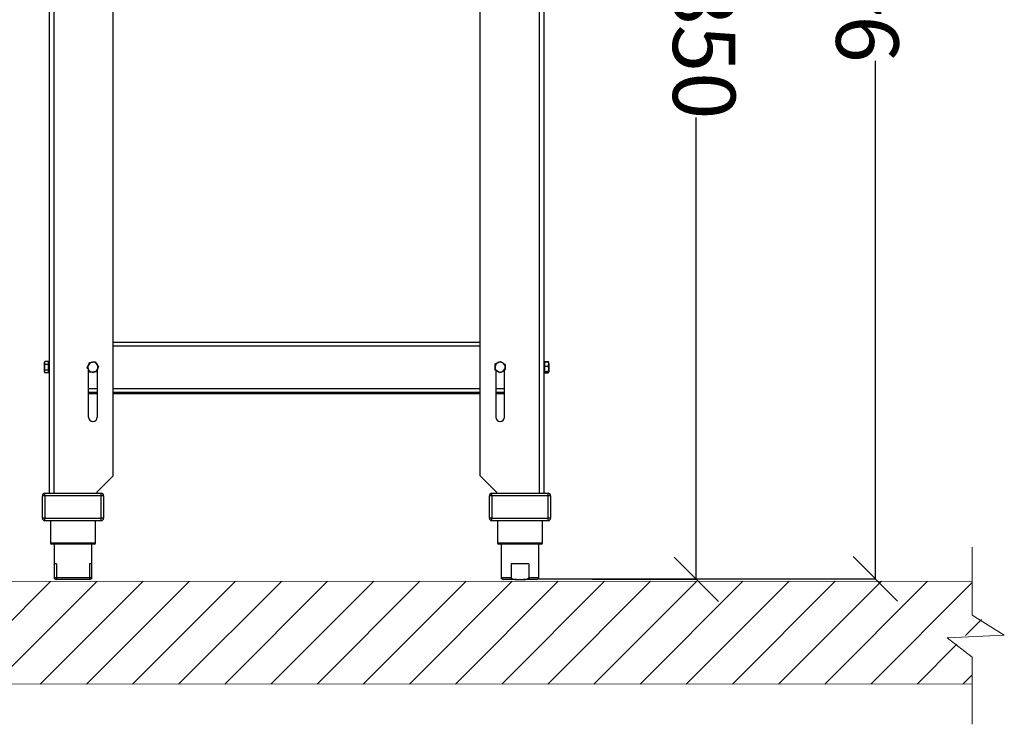
# Model space of a CAD drawing. Units: millimetres. Extents: x -4956 to -1621, y -5609 to -894.
# Drawn here: x -4396 to -3608, y -2719 to -2155 of the extents above; entities that cross this region are included whole.
import ezdxf

# ---------------------------------------------------------------- set-up
doc = ezdxf.new("R2010")
doc.units = ezdxf.units.MM
doc.layers.add('9-LAYOUT', color=8, linetype='Continuous')
doc.layers.add('PDF_Geometry', color=7, linetype='Continuous')
doc.styles.add('PDF Arial', font='arial.ttf')
doc.dimstyles.new('ALFATEC', dxfattribs={"dimscale": 0.1, "dimtxt": 0.4, "dimasz": 0.2, "dimexe": 0.15, "dimexo": 0.1, "dimgap": 0.15, "dimtad": 0, "dimtxsty": 'PDF Arial', "dimblk": 'OBLIQUE', "dimcen": -2.5, "dimclrd": 4, "dimclre": 4, "dimclrt": 256, "dimadec": 0, "dimazin": 0, "dimtfac": 1, "dimtmove": 0, "dimatfit": 3, "dimfxl": 1, "dimarcsym": 0})

# ---------------------------------------------------------------- blocks, each defined once
blk = doc.blocks.new('_OBLIQUE')
at = {"color": 0, "linetype": 'ByBlock'}
blk.add_line((-0.5, -0.5), (0.5, 0.5), dxfattribs=at)
blk = doc.blocks.new('*D55')
at = {"color": 4, "lineweight": -2, "transparency": 16777216}
for p, q in [((-3976.61, -1753.53), (-3854.83, -1753.5)), ((-3854.84, -1753.5), (-3854.74, -2122.98)), ((-3854.62, -2602.87), (-3854.72, -2233.38)), ((-3937.77, -2602.89), (-3854.6, -2602.87))]:
    blk.add_line(p, q, dxfattribs=at)
at = {"layer": 'Defpoints', "color": 0, "transparency": 16777216}
for p in [(-3976.62, -1753.53), (-3937.78, -2602.89), (-3854.62, -2602.87)]:
    blk.add_point(p, dxfattribs=at)
at = {"color": 4, "lineweight": -2, "transparency": 16777216, "xscale": 35.5, "yscale": 35.5, "zscale": 35.5}
for p, rotation in [((-3854.84, -1753.5), 90.0151576130671), ((-3854.62, -2602.87), 270.0151576130671)]:
    blk.add_blockref('_OBLIQUE', p, dxfattribs=dict(at, rotation=rotation))
at = {"transparency": 16777216, "insert": (-3854.73, -2178.18), "char_height": 50, "attachment_point": 5, "rotation": 270.01516, "style": 'PDF Arial'}
blk.add_mtext('850', dxfattribs=at)
blk = doc.blocks.new('*D64')
at = {"color": 4, "lineweight": -2, "transparency": 16777216}
for p, q in [((-3988.74, -1663.23), (-3711.07, -1663.23)), ((-3711.09, -1663.23), (-3711.09, -2077.72)), ((-3711.09, -2602.53), (-3711.09, -2188.05)), ((-3980.68, -2602.53), (-3711.07, -2602.53))]:
    blk.add_line(p, q, dxfattribs=at)
at = {"layer": 'Defpoints', "color": 0, "transparency": 16777216}
for p in [(-3988.75, -1663.23), (-3980.69, -2602.53), (-3711.09, -2602.53)]:
    blk.add_point(p, dxfattribs=at)
at = {"color": 4, "lineweight": -2, "transparency": 16777216, "xscale": 35.5, "yscale": 35.5, "zscale": 35.5}
for p, rotation in [((-3711.09, -1663.23), 90), ((-3711.09, -2602.53), 270)]:
    blk.add_blockref('_OBLIQUE', p, dxfattribs=dict(at, rotation=rotation))
at = {"transparency": 16777216, "insert": (-3711.09, -2132.88), "char_height": 50, "attachment_point": 5, "rotation": 90, "style": 'PDF Arial'}
blk.add_mtext('940', dxfattribs=at)

msp = doc.modelspace()

# ---------------------------------------------------------------- hatches: boundary and pattern name
at = {"layer": '9-LAYOUT', "lineweight": 9}
h = msp.add_hatch(dxfattribs=at)
h.set_pattern_fill('ANSI31', color=4, scale=8.228571, angle=0.015158)
h.set_pattern_definition([(45.0151576, (1001676.273, -9011772.394), (-18.47855537, 18.46878094), [])])
h.paths.add_polyline_path([(-3633.636, -2630.464), (-3633.643, -2604.387), (-4619.165, -2604.647), (-4619.158, -2630.725), (-4593.479, -2646.802), (-4639.305, -2648.872), (-4619.149, -2664.534), (-4619.143, -2686.933), (-3633.621, -2686.672), (-3633.627, -2664.273), (-3653.782, -2648.611), (-3607.957, -2646.541)])

# ---------------------------------------------------------------- linework, layer by layer
at = {"layer": '9-LAYOUT', "color": 4, "lineweight": 9}
for p, q in [((-3633.636, -2631.507), (-3633.65, -2577.266)), ((-4619.165, -2604.647), (-3633.643, -2604.387)), ((-3633.636, -2631.507), (-3607.957, -2647.585)), ((-3607.957, -2647.585), (-3653.782, -2649.655)), ((-3653.782, -2649.655), (-3633.627, -2665.316)), ((-3633.613, -2718.927), (-3633.627, -2665.316)), ((-3633.621, -2686.672), (-4619.143, -2686.933))]:
    msp.add_line(p, q, dxfattribs=at)
at = {"layer": 'PDF_Geometry', "color": 3, "lineweight": 25}
for p, q in [((-4372.617, -1972.032), (-4372.617, -2534.032)), ((-4368.817, -1972.032), (-4368.817, -2534.032)), ((-3980.417, -1972.032), (-3980.417, -2534.032)), ((-3976.617, -1972.032), (-3976.617, -2534.032)), ((-4321.517, -2520.132), (-4321.517, -1996.532)), ((-4027.717, -2520.132), (-4027.717, -1996.532)), ((-4321.517, -2413.132), (-4027.717, -2413.132)), ((-4321.517, -2416.132), (-4027.717, -2416.132)), ((-4376.13, -2428.506), (-4376.492, -2429.132)), ((-4376.135, -2428.521), (-4376.492, -2429.788)), ((-4376.492, -2429.788), (-4376.492, -2429.132)), ((-4376.492, -2433.362), (-4376.492, -2429.788)), ((-4376.492, -2436.705), (-4376.492, -2433.362)), ((-4376.135, -2435.667), (-4376.492, -2436.705)), ((-4376.183, -2428.653), (-4376.135, -2428.521)), ((-4373.117, -2428.521), (-4376.135, -2428.521)), ((-4373.117, -2431.056), (-4376.135, -2431.056)), ((-4373.117, -2435.667), (-4376.135, -2435.667)), ((-4373.117, -2429.788), (-4373.117, -2428.521)), ((-4372.617, -2429.132), (-4373.117, -2429.132)), ((-4373.117, -2431.056), (-4373.117, -2429.788)), ((-4373.117, -2433.362), (-4373.117, -2431.056)), ((-4373.117, -2435.667), (-4373.117, -2433.362)), ((-4373.117, -2436.705), (-4373.117, -2435.667)), ((-4341.117, -2473.132), (-4341.117, -2435.13)), ((-4339.443, -2437.374), (-4340.824, -2435.523)), ((-4340.378, -2429.429), (-4338.084, -2429.159)), ((-4335.791, -2428.89), (-4334.41, -2430.741)), ((-4334.117, -2435.118), (-4334.117, -2473.132)), ((-4015.478, -2430.597), (-4013.415, -2429.559)), ((-4015.117, -2435.619), (-4015.117, -2473.132)), ((-4011.352, -2428.521), (-4009.421, -2429.788)), ((-3976.117, -2429.132), (-3976.617, -2429.132)), ((-3976.117, -2428.572), (-3976.117, -2428.769)), ((-3976.117, -2428.572), (-3973.099, -2428.572)), ((-3976.117, -2428.769), (-3976.117, -2430.516)), ((-3976.117, -2428.769), (-3973.099, -2428.769)), ((-3976.117, -2430.516), (-3976.117, -2432.263)), ((-3976.117, -2432.263), (-3976.117, -2434.445)), ((-3976.117, -2432.263), (-3973.099, -2432.263)), ((-3976.117, -2434.445), (-3976.117, -2436.626)), ((-3973.099, -2428.572), (-3972.943, -2428.866)), ((-3973.099, -2428.769), (-3972.742, -2429.203)), ((-3973.099, -2436.626), (-3972.742, -2434.445)), ((-3972.742, -2429.132), (-3972.904, -2428.852)), ((-3972.742, -2430.516), (-3972.742, -2429.139)), ((-3972.742, -2430.516), (-3972.742, -2434.445)), ((-3972.742, -2434.445), (-3972.742, -2437.061)), ((-4376.492, -2437.132), (-4376.492, -2436.705)), ((-4376.492, -2437.132), (-4376.13, -2437.758)), ((-4373.117, -2437.743), (-4376.135, -2437.743)), ((-4373.117, -2437.743), (-4373.117, -2436.705)), ((-4373.117, -2437.132), (-4372.617, -2437.132)), ((-4011.882, -2437.743), (-4013.812, -2436.476)), ((-4008.117, -2473.132), (-4008.117, -2435.849)), ((-3976.617, -2437.132), (-3976.117, -2437.132)), ((-3976.117, -2436.626), (-3973.099, -2436.626)), ((-3976.117, -2436.626), (-3976.117, -2437.061)), ((-3976.117, -2437.061), (-3976.117, -2437.495)), ((-3976.117, -2437.495), (-3976.117, -2437.692)), ((-3976.117, -2437.495), (-3973.099, -2437.495)), ((-3976.117, -2437.692), (-3973.099, -2437.692)), ((-3973.099, -2437.692), (-3972.98, -2437.533)), ((-4341.117, -2450.132), (-4334.117, -2450.132)), ((-4321.517, -2450.132), (-4027.717, -2450.132)), ((-4015.117, -2450.132), (-4008.117, -2450.132)), ((-4341.117, -2453.132), (-4334.117, -2453.132)), ((-4341.117, -2454.132), (-4334.117, -2454.132)), ((-4321.517, -2453.132), (-4027.717, -2453.132)), ((-4321.517, -2454.132), (-4027.717, -2454.132)), ((-4015.117, -2453.132), (-4008.117, -2453.132)), ((-4015.117, -2454.132), (-4008.117, -2454.132)), ((-4334.617, -2533.232), (-4321.517, -2520.132)), ((-4027.717, -2520.132), (-4014.617, -2533.232)), ((-4376.042, -2536.032), (-4378.042, -2536.032)), ((-4378.042, -2554.032), (-4378.042, -2536.032)), ((-4376.042, -2536.032), (-4376.042, -2534.032)), ((-4376.042, -2534.032), (-4331.042, -2534.032)), ((-4376.042, -2536.032), (-4376.042, -2554.032)), ((-4331.042, -2536.032), (-4376.042, -2536.032)), ((-4334.617, -2533.232), (-4334.617, -2534.032)), ((-4331.042, -2536.032), (-4331.042, -2534.032)), ((-4331.042, -2554.032), (-4331.042, -2536.032)), ((-4329.042, -2536.032), (-4331.042, -2536.032)), ((-4329.042, -2536.032), (-4329.042, -2554.032)), ((-4020.192, -2554.032), (-4020.192, -2536.032)), ((-4018.192, -2536.032), (-4020.192, -2536.032)), ((-4018.192, -2536.032), (-4018.192, -2534.032)), ((-4018.192, -2534.032), (-3973.192, -2534.032)), ((-4018.192, -2536.032), (-4018.192, -2554.032)), ((-3973.192, -2536.032), (-4018.192, -2536.032)), ((-4014.617, -2533.232), (-4014.617, -2534.032)), ((-3973.192, -2536.032), (-3973.192, -2534.032)), ((-3973.192, -2554.032), (-3973.192, -2536.032)), ((-3971.192, -2536.032), (-3973.192, -2536.032)), ((-3971.192, -2536.032), (-3971.192, -2554.032)), ((-4376.042, -2554.032), (-4378.042, -2554.032)), ((-4376.042, -2554.032), (-4331.042, -2554.032)), ((-4376.042, -2556.032), (-4376.042, -2554.032)), ((-4329.042, -2554.032), (-4331.042, -2554.032)), ((-4331.042, -2556.032), (-4331.042, -2554.032)), ((-4018.192, -2554.032), (-4020.192, -2554.032)), ((-4018.192, -2554.032), (-3973.192, -2554.032)), ((-4018.192, -2556.032), (-4018.192, -2554.032)), ((-3973.192, -2556.032), (-3973.192, -2554.032)), ((-3971.192, -2554.032), (-3973.192, -2554.032)), ((-4331.042, -2556.032), (-4376.042, -2556.032)), ((-4371.542, -2556.032), (-4371.542, -2573.732)), ((-4335.542, -2573.732), (-4335.542, -2556.032)), ((-3973.192, -2556.032), (-4018.192, -2556.032)), ((-4013.692, -2556.032), (-4013.692, -2573.732)), ((-3977.692, -2573.732), (-3977.692, -2556.032)), ((-4371.542, -2573.732), (-4335.542, -2573.732)), ((-4336.542, -2574.732), (-4370.542, -2574.732)), ((-4368.542, -2574.732), (-4368.542, -2590.532)), ((-4338.542, -2590.532), (-4338.542, -2574.732)), ((-4013.692, -2573.732), (-3977.692, -2573.732)), ((-3978.692, -2574.732), (-4012.692, -2574.732)), ((-4010.692, -2574.732), (-4010.692, -2602.532)), ((-3980.692, -2602.532), (-3980.692, -2574.732)), ((-4368.542, -2590.532), (-4368.542, -2602.532)), ((-4366.742, -2590.532), (-4368.542, -2590.532)), ((-4366.742, -2590.532), (-4366.742, -2602.532)), ((-4338.542, -2590.532), (-4340.342, -2590.532)), ((-4340.342, -2590.532), (-4340.342, -2602.532)), ((-4338.542, -2602.532), (-4338.542, -2590.532)), ((-3988.567, -2590.532), (-4002.817, -2590.532)), ((-4002.817, -2590.532), (-4002.817, -2602.532)), ((-3988.567, -2590.532), (-3988.567, -2602.532)), ((-4368.542, -2601.532), (-4366.742, -2601.532)), ((-4366.742, -2603.032), (-4367.042, -2603.032)), ((-4366.742, -2601.532), (-4340.342, -2601.532)), ((-4340.342, -2603.032), (-4366.742, -2603.032)), ((-4340.342, -2601.532), (-4338.542, -2601.532)), ((-4340.042, -2603.032), (-4340.342, -2603.032)), ((-4010.692, -2601.532), (-4002.817, -2601.532)), ((-3998.522, -2603.032), (-4009.192, -2603.032)), ((-3998.522, -2603.032), (-3992.862, -2603.032)), ((-3982.192, -2603.032), (-3992.862, -2603.032)), ((-3988.567, -2601.532), (-3980.692, -2601.532))]:
    msp.add_line(p, q, dxfattribs=at)
for centre, radius, start, end in [((-4337.617, -2433.132), 4, 156.70998, 216.70998), ((-4337.617, -2433.132), 4, 96.70998, 156.70998), ((-4337.617, -2433.132), 4, 216.70998, 276.70998), ((-4337.617, -2433.132), 4, 36.70998, 96.70998), ((-4337.617, -2433.132), 4, 276.70998, 336.70998), ((-4337.617, -2433.132), 4, 336.70998, 36.70998), ((-4011.617, -2433.132), 4, 176.70998, 236.70998), ((-4011.617, -2433.132), 4, 116.70998, 176.70998), ((-4011.617, -2433.132), 4, 56.70998, 116.70998), ((-4011.617, -2433.132), 4, 296.70998, 356.70998), ((-4011.617, -2433.132), 4, 356.70998, 56.70998), ((-4011.617, -2433.132), 4, 236.70998, 296.70998), ((-4337.617, -2473.132), 3.5, 180, 0), ((-4011.617, -2473.132), 3.5, 180, 0), ((-4376.042, -2536.032), 2, 90, 180), ((-4331.042, -2536.032), 2, 0, 90), ((-4018.192, -2536.032), 2, 90, 180), ((-3973.192, -2536.032), 2, 0, 90), ((-4376.042, -2554.032), 2, 180, 270), ((-4331.042, -2554.032), 2, 270, 0), ((-4018.192, -2554.032), 2, 180, 270), ((-3973.192, -2554.032), 2, 270, 0), ((-4370.542, -2573.732), 1, 180, 270), ((-4336.542, -2573.732), 1, 270, 0), ((-4012.692, -2573.732), 1, 180, 270), ((-3978.692, -2573.732), 1, 270, 0), ((-4367.042, -2601.532), 1.5, 180, 270), ((-4340.042, -2601.532), 1.5, 270, 0), ((-4009.192, -2601.532), 1.5, 180, 270), ((-3982.192, -2601.532), 1.5, 270, 0)]:
    msp.add_arc(centre, radius, start, end, dxfattribs=at)
for points, knots in [([(-4376.492, -2429.788), (-4376.492, -2429.818), (-4376.487, -2430.246), (-4376.304, -2430.666), (-4376.135, -2431.056)], [0, 0, 0, 0, 0.0701852, 1, 1, 1, 1]), ([(-4376.135, -2431.056), (-4376.282, -2431.648), (-4376.472, -2432.409), (-4376.488, -2433.189), (-4376.492, -2433.362)], [0, 0, 0, 0, 0.7789539, 1, 1, 1, 1]), ([(-4376.492, -2433.362), (-4376.445, -2433.988), (-4376.387, -2434.769), (-4376.176, -2435.519), (-4376.135, -2435.667)], [0, 0, 0, 0, 0.8027758, 1, 1, 1, 1]), ([(-4342.204, -2433.672), (-4341.97, -2433.127), (-4341.668, -2432.427), (-4341.359, -2431.709), (-4341.291, -2431.55)], [0, 0, 0, 0, 0.7789539, 1, 1, 1, 1]), ([(-4340.824, -2435.523), (-4340.856, -2435.479), (-4341.323, -2434.854), (-4341.779, -2434.241), (-4342.204, -2433.672)], [0, 0, 0, 0, 0.0701852, 1, 1, 1, 1]), ([(-4341.291, -2431.55), (-4341.043, -2430.974), (-4340.734, -2430.256), (-4340.437, -2429.565), (-4340.378, -2429.429)], [0, 0, 0, 0, 0.8027758, 1, 1, 1, 1]), ([(-4338.084, -2429.159), (-4338.03, -2429.153), (-4337.255, -2429.062), (-4336.496, -2428.973), (-4335.791, -2428.89)], [0, 0, 0, 0, 0.0701852, 1, 1, 1, 1]), ([(-4333.943, -2434.713), (-4334.011, -2434.872), (-4334.32, -2435.59), (-4334.621, -2436.29), (-4334.856, -2436.835)], [0, 0, 0, 0, 0.2210461, 1, 1, 1, 1]), ([(-4334.41, -2430.741), (-4334.378, -2430.785), (-4333.911, -2431.41), (-4333.455, -2432.023), (-4333.03, -2432.592)], [0, 0, 0, 0, 0.0701852, 1, 1, 1, 1]), ([(-4333.03, -2432.592), (-4333.088, -2432.728), (-4333.386, -2433.419), (-4333.695, -2434.137), (-4333.943, -2434.713)], [0, 0, 0, 0, 0.1972242, 1, 1, 1, 1]), ([(-4015.743, -2435.208), (-4015.709, -2434.615), (-4015.665, -2433.855), (-4015.62, -2433.075), (-4015.61, -2432.902)], [0, 0, 0, 0, 0.77895392, 1, 1, 1, 1]), ([(-4013.812, -2436.476), (-4013.858, -2436.446), (-4014.51, -2436.017), (-4015.149, -2435.598), (-4015.743, -2435.208)], [0, 0, 0, 0, 0.0701852, 1, 1, 1, 1]), ([(-4015.61, -2432.902), (-4015.574, -2432.276), (-4015.53, -2431.495), (-4015.486, -2430.745), (-4015.478, -2430.597)], [0, 0, 0, 0, 0.8027758, 1, 1, 1, 1]), ([(-4013.415, -2429.559), (-4013.366, -2429.534), (-4012.669, -2429.184), (-4011.987, -2428.84), (-4011.352, -2428.521)], [0, 0, 0, 0, 0.0701852, 1, 1, 1, 1]), ([(-4007.756, -2435.667), (-4007.979, -2435.779), (-4008.313, -2435.947), (-4008.766, -2436.175), (-4009.229, -2436.408), (-4009.582, -2436.586), (-4009.819, -2436.705)], [0, 0, 0, 0, 0.3298121, 0.4953835, 0.6598535, 1, 1, 1, 1]), ([(-4009.421, -2429.788), (-4009.376, -2429.818), (-4008.724, -2430.246), (-4008.085, -2430.666), (-4007.491, -2431.056)], [0, 0, 0, 0, 0.0701852, 1, 1, 1, 1]), ([(-4007.624, -2433.362), (-4007.633, -2433.534), (-4007.678, -2434.314), (-4007.722, -2435.075), (-4007.756, -2435.667)], [0, 0, 0, 0, 0.2210461, 1, 1, 1, 1]), ([(-4007.491, -2431.056), (-4007.5, -2431.204), (-4007.543, -2431.954), (-4007.588, -2432.735), (-4007.624, -2433.362)], [0, 0, 0, 0, 0.1972242, 1, 1, 1, 1]), ([(-3972.742, -2430.516), (-3972.789, -2430.041), (-3972.846, -2429.45), (-3973.058, -2428.881), (-3973.099, -2428.769)], [0, 0, 0, 0, 0.8027758, 1, 1, 1, 1]), ([(-3973.099, -2432.263), (-3972.951, -2431.814), (-3972.762, -2431.238), (-3972.746, -2430.647), (-3972.742, -2430.516)], [0, 0, 0, 0, 0.7789539, 1, 1, 1, 1]), ([(-3972.742, -2434.445), (-3972.742, -2434.393), (-3972.747, -2433.656), (-3972.93, -2432.934), (-3973.099, -2432.263)], [0, 0, 0, 0, 0.0701852, 1, 1, 1, 1]), ([(-4376.492, -2436.705), (-4376.492, -2436.73), (-4376.487, -2437.08), (-4376.304, -2437.424), (-4376.135, -2437.743)], [0, 0, 0, 0, 0.0701852, 1, 1, 1, 1]), ([(-4337.15, -2437.105), (-4337.204, -2437.111), (-4337.978, -2437.202), (-4338.737, -2437.291), (-4339.443, -2437.374)], [0, 0, 0, 0, 0.0701852, 1, 1, 1, 1]), ([(-4334.856, -2436.835), (-4335.103, -2436.864), (-4335.475, -2436.907), (-4335.978, -2436.967), (-4336.494, -2437.027), (-4336.885, -2437.073), (-4337.15, -2437.105)], [0, 0, 0, 0, 0.3298121, 0.4953835, 0.6598535, 1, 1, 1, 1]), ([(-4009.819, -2436.705), (-4009.868, -2436.73), (-4010.565, -2437.08), (-4011.247, -2437.424), (-4011.882, -2437.743)], [0, 0, 0, 0, 0.0701852, 1, 1, 1, 1]), ([(-3972.742, -2437.061), (-3972.742, -2437.05), (-3972.747, -2436.904), (-3972.93, -2436.76), (-3973.099, -2436.626)], [0, 0, 0, 0, 0.0701852, 1, 1, 1, 1]), ([(-3973.099, -2437.495), (-3973.032, -2437.448), (-3972.931, -2437.378), (-3972.838, -2437.282), (-3972.763, -2437.185), (-3972.75, -2437.111), (-3972.742, -2437.061)], [0, 0, 0, 0, 0.3298121, 0.4953835, 0.6598535, 1, 1, 1, 1]), ([(-4366.742, -2603.032), (-4366.742, -2603.032), (-4366.742, -2603.031), (-4366.742, -2603.013), (-4366.742, -2602.796), (-4366.742, -2602.454), (-4366.742, -2602.19), (-4366.742, -2601.887), (-4366.742, -2601.668), (-4366.742, -2601.549), (-4366.742, -2601.532)], [0, 0, 0, 0, 0.03477367, 0.34678525, 0.65594986, 0.75980277, 0.86423973, 0.92659261, 0.98952827, 1, 1, 1, 1]), ([(-4340.342, -2601.532), (-4340.342, -2601.556), (-4340.342, -2601.662), (-4340.342, -2601.875), (-4340.342, -2602.181), (-4340.342, -2602.556), (-4340.342, -2603.007), (-4340.342, -2603.022), (-4340.342, -2603.032)], [0, 0, 0, 0, 0.0149425, 0.0650538, 0.1332995, 0.24164, 0.4516785, 1, 1, 1, 1]), ([(-4002.817, -2601.532), (-4002.816, -2601.556), (-4002.812, -2601.662), (-4002.751, -2601.875), (-4002.535, -2602.181), (-4002.018, -2602.556), (-4000.662, -2603.007), (-3999.42, -2603.022), (-3998.522, -2603.032)], [0, 0, 0, 0, 0.0149425, 0.0650538, 0.1332995, 0.24164, 0.4516785, 1, 1, 1, 1]), ([(-3992.862, -2603.032), (-3992.805, -2603.032), (-3992.241, -2603.031), (-3991.174, -2603.013), (-3989.997, -2602.796), (-3989.225, -2602.454), (-3988.863, -2602.19), (-3988.638, -2601.887), (-3988.57, -2601.668), (-3988.568, -2601.549), (-3988.567, -2601.532)], [0, 0, 0, 0, 0.0347737, 0.3467852, 0.6559499, 0.7598028, 0.8642397, 0.9265926, 0.9895283, 1, 1, 1, 1])]:
    msp.add_open_spline(points, degree=3, knots=knots, dxfattribs=at)

# ---------------------------------------------------------------- dimensions: what is measured, and where the dimension line sits
for base, p1, p2, angle, text, picture, middle in [((-3711.087, -2602.532), (-3988.746, -1663.232), (-3980.692, -2602.532), 90, '940', '*D64', (-3711.087, -2132.882)), ((-3854.618, -2602.868), (-3976.617, -1753.532), (-3937.777, -2602.89), 90.015158, '850', '*D55', (-3854.73, -2178.184))]:
    dim = msp.add_linear_dim(base=base, p1=p1, p2=p2, angle=angle, text=text, dimstyle='ALFATEC', override={"dimtxt": 500, "dimasz": 355, "dimpost": '<>'})
    dim.commit()
    dim.dimension.update_dxf_attribs({"geometry": picture, "text_midpoint": middle})

doc.saveas('drawing.dxf')
